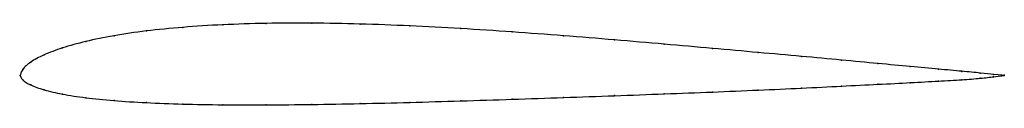
# Model space of a CAD drawing. Units: metres. Extents: x 0 to 1, y -0.03 to 0.05.
import ezdxf

# ---------------------------------------------------------------- set-up
doc = ezdxf.new("R2010")
doc.units = ezdxf.units.M

msp = doc.modelspace()

# ---------------------------------------------------------------- linework, layer by layer
at = {"color": 1}
msp.add_open_spline([(1, 0.0003), (1, 0.0001), (0.9945, 0.0006), (0.9764, 0.0025), (0.9576, 0.0043), (0.9338, 0.0065), (0.9052, 0.0091), (0.8722, 0.0122), (0.8352, 0.0157), (0.7944, 0.0195), (0.7504, 0.0234), (0.7037, 0.0276), (0.6548, 0.0319), (0.6041, 0.0363), (0.5523, 0.0405), (0.5, 0.0444), (0.4476, 0.0479), (0.3958, 0.0506), (0.3452, 0.0526), (0.2963, 0.0534), (0.2495, 0.0532), (0.2056, 0.0518), (0.1648, 0.0492), (0.1278, 0.0455), (0.0948, 0.0406), (0.0662, 0.0348), (0.0424, 0.0282), (0.0236, 0.0211), (0.0101, 0.0136), (0.0017, 0.0065), (-0.0003, -0.002), (-0.0003, 0.0017), (0.0017, -0.0046), (0.0101, -0.0095), (0.0236, -0.0146), (0.0424, -0.019), (0.0662, -0.0226), (0.0947, -0.0255), (0.1277, -0.0276), (0.1648, -0.029), (0.2056, -0.0297), (0.2495, -0.0298), (0.2963, -0.0294), (0.3452, -0.0285), (0.3959, -0.0273), (0.4476, -0.0257), (0.5, -0.0241), (0.5524, -0.0223), (0.6042, -0.0204), (0.6548, -0.0186), (0.7037, -0.0167), (0.7505, -0.0147), (0.7944, -0.0128), (0.8352, -0.0107), (0.8723, -0.0088), (0.9053, -0.0072), (0.9338, -0.0055), (0.9576, -0.0042), (0.9764, -0.0028), (0.9945, -0.0004), (1, 0), (1, 0)], degree=3, knots=[0, 0, 0, 0, 0.032787, 0.04918, 0.065574, 0.081967, 0.098361, 0.114754, 0.131148, 0.147541, 0.163934, 0.180328, 0.196721, 0.213115, 0.229508, 0.245902, 0.262295, 0.278689, 0.295082, 0.311475, 0.327869, 0.344262, 0.360656, 0.377049, 0.393443, 0.409836, 0.42623, 0.442623, 0.459016, 0.47541, 0.491803, 0.508197, 0.52459, 0.540984, 0.557377, 0.57377, 0.590164, 0.606557, 0.622951, 0.639344, 0.655738, 0.672131, 0.688525, 0.704918, 0.721311, 0.737705, 0.754098, 0.770492, 0.786885, 0.803279, 0.819672, 0.836066, 0.852459, 0.868852, 0.885246, 0.901639, 0.918033, 0.934426, 0.95082, 0.967213, 1, 1, 1, 1], dxfattribs=at)
for p in [(0.2061, 0.0516), (0.25, 0.053), (0.2966, 0.0532), (0.3455, 0.0524), (0.396, 0.0505), (0.0955, 0.0405), (0.1284, 0.0453), (0.1654, 0.049), (0.4477, 0.0478), (0.5, 0.0444), (0.5523, 0.0405), (0.067, 0.0347), (0.6039, 0.0363), (0.6545, 0.0319), (0.0245, 0.021), (0.0432, 0.0281), (0.7034, 0.0276), (0.75, 0.0235), (0.0109, 0.0137), (0.7939, 0.0195), (0.8346, 0.0157), (0.8716, 0.0123), (0, 0), (0, 0), (0.0027, 0.0063), (0.9045, 0.0092), (0.933, 0.0065), (0.9568, 0.0043), (0.9755, 0.0026), (0.9891, 0.0012), (0.9973, 0.0004), (1, 0.0003), (1, 0), (0.0027, -0.0044), (0.0109, -0.0095), (0.8716, -0.0088), (0.9045, -0.0072), (0.933, -0.0056), (0.9568, -0.0042), (0.9755, -0.0027), (0.9891, -0.0011), (0.9973, -0.0002), (0.0245, -0.0145), (0.0432, -0.0188), (0.6545, -0.0186), (0.7034, -0.0167), (0.75, -0.0147), (0.7939, -0.0128), (0.8346, -0.0107), (0.067, -0.0225), (0.0955, -0.0254), (0.1284, -0.0275), (0.1654, -0.0289), (0.2061, -0.0296), (0.25, -0.0298), (0.2966, -0.0293), (0.3455, -0.0284), (0.396, -0.0272), (0.4477, -0.0257), (0.5, -0.0241), (0.5523, -0.0223), (0.604, -0.0204)]:
    msp.add_point(p)

doc.saveas('drawing.dxf')
